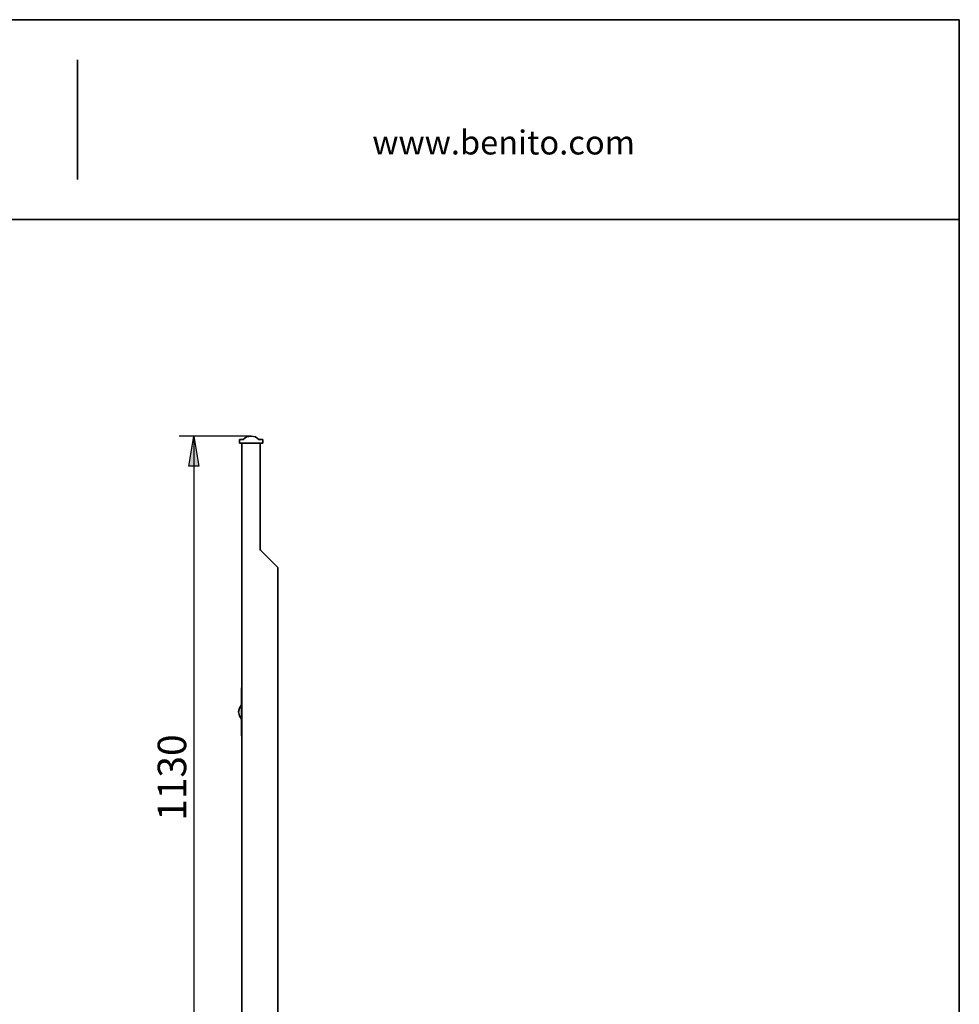
# Model space of a CAD drawing. Units: inches. Extents: x -3.4 to 24.7, y 5.3 to 25.
# Drawn here: x 14.9 to 24.3, y 15.2 to 25 of the extents above; entities that cross this region are included whole.
import ezdxf

# ---------------------------------------------------------------- set-up
doc = ezdxf.new("R2010")
doc.units = ezdxf.units.IN
doc.header["$MEASUREMENT"] = 0
doc.layers.add('Capa 1', color=7, linetype='Continuous')

msp = doc.modelspace()

# ---------------------------------------------------------------- hatches: boundary and pattern name
at = {"layer": 'Capa 1', "true_color": 0xffffff}
msp.add_hatch(color=7, dxfattribs=at).paths.add_polyline_path([(16.6018, 20.5619), (16.6525, 20.8625), (16.7033, 20.5619)])

# ---------------------------------------------------------------- linework, layer by layer
at = {"layer": 'Capa 1', "color": 7, "lineweight": 35, "true_color": 0xffffff}
for points in [[(24.325, 25.0345), (-3.3737, 25.0345)], [(24.325, 25.0345), (24.325, 5.6966)], [(15.4858, 23.4343), (15.4858, 24.6323)], [(-3.3737, 23.0321), (24.325, 23.0321)], [(17.1478, 20.8286), (17.1097, 20.8286)], [(17.1097, 20.8286), (17.1097, 20.7905)], [(17.1817, 20.8541), (17.1478, 20.8286)], [(17.2283, 20.8625), (17.1817, 20.8541)], [(17.2706, 20.8541), (17.2283, 20.8625)], [(17.3045, 20.8286), (17.2706, 20.8541)], [(17.3426, 20.8286), (17.3045, 20.8286)], [(17.3426, 20.7905), (17.3426, 20.8286)], [(17.1097, 20.7905), (17.3426, 20.7905)], [(17.1351, 14.0849), (17.1351, 20.7905)], [(17.3172, 20.7905), (17.3172, 19.728)], [(17.3214, 19.7195), (17.3172, 19.728)], [(17.3214, 19.7195), (17.495, 19.546)], [(17.495, 19.5375), (17.495, 19.546)], [(17.495, 19.5375), (17.495, 14.0849)], [(17.1309, 17.8568), (17.1309, 18.3394)], [(17.1351, 18.3394), (17.1351, 18.3394)], [(17.1309, 18.1701), (17.1097, 18.1362)], [(17.1097, 18.1362), (17.1013, 18.0981)], [(17.1013, 18.0981), (17.1097, 18.06)], [(17.1097, 18.06), (17.1309, 18.0262)], [(17.1309, 17.8568), (17.1309, 17.8568)]]:
    msp.add_lwpolyline(points, dxfattribs=at)
at = {"layer": 'Capa 1', "color": 7, "lineweight": 25, "true_color": 0xffffff}
for points in [[(17.2283, 20.8625), (16.5044, 20.8625)], [(16.6018, 20.5619), (16.6525, 20.8625)], [(16.6525, 20.8625), (16.7033, 20.5619)], [(16.6525, 20.8625), (16.6525, 14.0849)], [(16.7033, 20.5619), (16.6018, 20.5619)]]:
    msp.add_lwpolyline(points, dxfattribs=at)
at = {"layer": 'Capa 1', "lineweight": 0}
msp.add_lwpolyline([(16.6018, 20.5619), (16.6525, 20.8625), (16.7033, 20.5619), (16.6018, 20.5619)], dxfattribs=at)

# ---------------------------------------------------------------- texts
at = {"layer": 'Capa 1', "color": 7, "true_color": 0xffffff, "insert": (18.4414, 23.6839), "char_height": 0.240033, "attachment_point": 7}
msp.add_mtext('\\fCircular Std Book|b0|i0|c0|p34;\\W0.99938;www.benito.com', dxfattribs=at)
at = {"layer": 'Capa 1', "color": 7, "true_color": 0xffffff, "insert": (16.5763, 17.0059), "char_height": 0.28601, "attachment_point": 7, "rotation": 90}
msp.add_mtext('\\fHelvetica|b0|i0|c0|p34;\\W1.00055;1130', dxfattribs=at)

doc.saveas('drawing.dxf')
